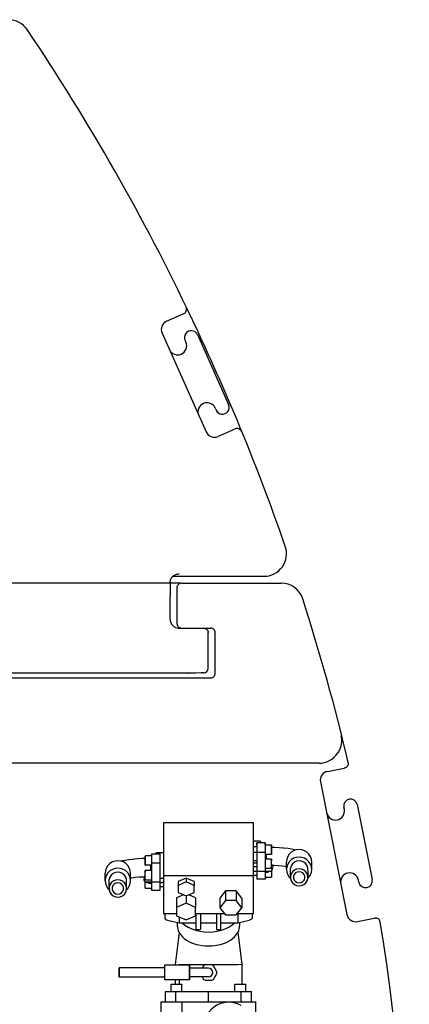
# Model space of a CAD drawing. Extents: x -3 to 65400, y -18 to 22825.
# Drawn here: x 41291 to 42154, y 9527 to 11712 of the extents above; entities that cross this region are included whole.
import ezdxf

# ---------------------------------------------------------------- set-up
doc = ezdxf.new("R2010")
doc.units = 0
doc.linetypes.add('DASHED', pattern=[19.05, 12.7, -6.35])
doc.layers.add('LY_1', color=7, linetype='CONTINUOUS')

msp = doc.modelspace()

# ---------------------------------------------------------------- linework, layer by layer
at = {"layer": 'LY_1', "color": 251, "linetype": 'CONTINUOUS'}
for p, q in [((41616.49, 11042.79), (41646.76, 11056.27)), ((41646.76, 11056.27), (41654.73, 11059.82)), ((41672.09, 11049.37), (41671.97, 11049.63)), ((41672.12, 11049.32), (41672.09, 11049.37)), ((41606.35, 11016.39), (41703.97, 10797.14)), ((41684.54, 11012.88), (41753.68, 10857.58)), ((41657.13, 11000.68), (41659.17, 10996.11)), ((41724.24, 10849.95), (41726.28, 10845.38)), ((41772.47, 10823.92), (41759.45, 10854.48)), ((41772.47, 10823.92), (41772.45, 10823.97)), ((41772.58, 10823.66), (41772.47, 10823.92)), ((41760.64, 10800.47), (41730.38, 10787)), ((41768.62, 10804.03), (41760.64, 10800.47)), ((41630.34, 10476.72), (41832.19, 10476.72)), ((41649.75, 10461.72), (41248.69, 10461.72)), ((41641.92, 10458.03), (41641.93, 10458.04)), ((41641.93, 10458.04), (41644.14, 10460.25)), ((41649.75, 10461.72), (41870.49, 10461.72)), ((41624.05, 10381.72), (41624.05, 10432.12)), ((41639.39, 10425.58), (41639.39, 10371.89)), ((41630.06, 10367.43), (41630.06, 10367.42)), ((41642.11, 10361.72), (41642.13, 10361.72)), ((41642.13, 10361.72), (41697.13, 10361.72)), ((41649.39, 10361.89), (41714.4, 10361.89)), ((41697.13, 10361.72), (41698.48, 10361.72)), ((41708.52, 10272.51), (41708.52, 10351.72)), ((41724.39, 10261.55), (41724.39, 10351.89)), ((41708.52, 10272.41), (41708.52, 10272.51)), ((41184.05, 10251.55), (41714.4, 10251.55)), ((41664.81, 10262.07), (41233.64, 10262.07)), ((41664.81, 10262.07), (41665.58, 10262.07)), ((41679.95, 10262.13), (41665.58, 10262.07)), ((41698.82, 10262.47), (41692.83, 10262.29)), ((41953.76, 10061.89), (41126.05, 10061.89)), ((41973.05, 10043.98), (42009.66, 10051.29)), ((42011.37, 10051.64), (42009.66, 10051.29)), ((41957.36, 10020.45), (42016.14, 9726.26)), ((42010.3, 9959.64), (42009.32, 9964.55)), ((42038.74, 9970.42), (42072.05, 9803.72)), ((42042.63, 9797.84), (42041.65, 9802.74)), ((42039.67, 9710.57), (42076.28, 9717.88)), ((42076.28, 9717.88), (42077.99, 9718.23))]:
    msp.add_line(p, q, dxfattribs=at)
at = {"layer": 'LY_1', "color": 252, "linetype": 'DASHED'}
for p, q in [((41686.09, 11019.25), (41686.09, 11019.25)), ((41622.65, 10979.79), (41622.62, 10979.85)), ((41622.67, 10979.75), (41622.62, 10979.85)), ((41759.45, 10854.48), (41759.45, 10854.48)), ((41687.7, 10833.68), (41687.66, 10833.78)), ((41687.7, 10833.68), (41687.68, 10833.73))]:
    msp.add_line(p, q, dxfattribs=at)
at = {"layer": 'LY_1', "color": 42, "linetype": 'CONTINUOUS'}
for p, q in [((41609.21, 9929.55), (41609.21, 9728.3)), ((41809.21, 9929.55), (41609.21, 9929.55)), ((41809.21, 9728.3), (41809.21, 9929.55)), ((41811.21, 9889), (41809.21, 9887.04)), ((41816.21, 9876.54), (41809.21, 9876.54)), ((41824.01, 9889), (41811.21, 9889)), ((41835.21, 9885.2), (41816.21, 9885.2)), ((41824.01, 9889), (41826.01, 9887.04)), ((41835.21, 9881.06), (41848.61, 9881.06)), ((41848.61, 9881.06), (41849.21, 9880.46)), ((41569.81, 9856.52), (41569.21, 9855.92)), ((41583.21, 9856.52), (41569.81, 9856.52)), ((41583.21, 9860.67), (41583.21, 9780.18)), ((41583.21, 9860.67), (41602.21, 9860.67)), ((41594.41, 9864.15), (41592.41, 9862.13)), ((41594.41, 9864.15), (41609.21, 9864.15)), ((41602.21, 9780.18), (41602.21, 9860.67)), ((41816.21, 9863.74), (41809.21, 9863.74)), ((41816.21, 9864.46), (41835.21, 9864.46)), ((41835.21, 9860.06), (41848.61, 9860.06)), ((41849.21, 9860.66), (41848.61, 9860.06)), ((41569.21, 9836.12), (41569.81, 9835.52)), ((41583.21, 9835.52), (41569.81, 9835.52)), ((41602.21, 9840), (41583.21, 9840)), ((41816.21, 9845.59), (41809.21, 9845.59)), ((41816.21, 9839.94), (41809.21, 9839.94)), ((41816.21, 9831.94), (41809.21, 9831.94)), ((41848.61, 9849.15), (41835.21, 9849.15)), ((41848.61, 9849.15), (41849.21, 9848.6)), ((41882.01, 9826.27), (41882.01, 9842.8)), ((41938.01, 9826.27), (41938.01, 9842.8)), ((41480.41, 9801.52), (41480.41, 9818.05)), ((41536.41, 9801.52), (41536.41, 9818.05)), ((41569.21, 9823.86), (41569.81, 9824.4)), ((41569.81, 9824.4), (41583.21, 9824.4)), ((41609.21, 9812.56), (41809.21, 9812.56)), ((41809.21, 9823.84), (41811.21, 9821.87)), ((41816.21, 9812.85), (41809.21, 9812.85)), ((41816.21, 9821.87), (41811.21, 9821.87)), ((41816.21, 9822.8), (41847.7, 9822.8)), ((41848.61, 9828.38), (41835.21, 9828.38)), ((41835.21, 9823.87), (41835.21, 9824.09)), ((41835.21, 9809.17), (41848.61, 9809.17)), ((41849.21, 9828.93), (41848.61, 9828.38)), ((41849.21, 9809.77), (41848.61, 9809.17)), ((41849.21, 9809.77), (41849.21, 9809.95)), ((41890.86, 9811.61), (41890.86, 9828.98)), ((41929.16, 9825.17), (41929.16, 9811.61)), ((41489.26, 9786.87), (41489.26, 9804.23)), ((41527.56, 9781.44), (41527.56, 9798.81)), ((41569.21, 9804.18), (41569.81, 9803.64)), ((41569.81, 9803.64), (41583.21, 9803.64)), ((41602.21, 9798.18), (41570.72, 9798.18)), ((41602.21, 9807.2), (41609.21, 9807.2)), ((41602.21, 9797.24), (41607.21, 9797.24)), ((41602.21, 9788.87), (41609.21, 9788.87)), ((41609.21, 9799.25), (41607.21, 9797.24)), ((41659.71, 9807.36), (41642.21, 9799.62)), ((41642.21, 9799.62), (41642.21, 9790.94)), ((41659.71, 9798.68), (41642.21, 9790.94)), ((41642.21, 9790.94), (41642.21, 9775.46)), ((41659.71, 9807.36), (41659.71, 9798.68)), ((41677.21, 9799.62), (41659.71, 9807.36)), ((41677.21, 9790.94), (41659.71, 9798.68)), ((41677.21, 9799.62), (41677.21, 9790.94)), ((41677.21, 9775.46), (41677.21, 9790.94)), ((41835.21, 9804.98), (41816.21, 9804.98)), ((41583.21, 9784.37), (41569.81, 9784.37)), ((41583.21, 9780.18), (41602.21, 9780.18)), ((41653.84, 9770.32), (41638.71, 9763.63)), ((41642.21, 9775.46), (41659.71, 9767.72)), ((41659.71, 9767.72), (41677.21, 9775.46)), ((41659.71, 9767.88), (41659.71, 9751.38)), ((41680.71, 9763.63), (41665.59, 9770.32)), ((41746.59, 9779.05), (41734.46, 9762.96)), ((41770.84, 9779.05), (41746.59, 9779.05)), ((41746.59, 9779.05), (41746.59, 9757.51)), ((41782.96, 9762.96), (41770.84, 9779.05)), ((41770.84, 9779.05), (41770.84, 9757.51)), ((41638.71, 9763.63), (41638.71, 9742.1)), ((41659.71, 9751.38), (41638.71, 9742.1)), ((41680.71, 9742.1), (41659.71, 9751.38)), ((41680.71, 9763.63), (41680.71, 9742.1)), ((41734.46, 9762.96), (41734.46, 9741.43)), ((41746.59, 9757.51), (41734.46, 9741.43)), ((41770.84, 9757.51), (41746.59, 9757.51)), ((41782.96, 9741.43), (41770.84, 9757.51)), ((41782.96, 9762.96), (41782.96, 9741.43)), ((41609.21, 9728.3), (41638.71, 9728.3)), ((41612.21, 9728.49), (41612.21, 9719.58)), ((41638.71, 9742.1), (41638.71, 9723.52)), ((41638.71, 9723.52), (41659.71, 9714.23)), ((41659.71, 9714.23), (41680.71, 9723.52)), ((41680.53, 9728.3), (41744.36, 9728.3)), ((41680.71, 9723.52), (41680.71, 9742.1)), ((41681.71, 9693.13), (41681.71, 9728.3)), ((41691.71, 9728.49), (41691.71, 9693.13)), ((41726.71, 9728.49), (41726.71, 9693.13)), ((41734.46, 9741.43), (41746.59, 9725.34)), ((41736.71, 9693.13), (41736.71, 9728.3)), ((41746.59, 9725.34), (41770.84, 9725.34)), ((41770.84, 9725.34), (41782.96, 9741.43)), ((41772.74, 9728.3), (41809.21, 9728.3)), ((41774.21, 9728.49), (41774.21, 9707.59)), ((41806.21, 9728.49), (41806.21, 9719.58)), ((41618.79, 9713.54), (41644.21, 9707.59)), ((41640.21, 9708.8), (41640.21, 9701.05)), ((41644.21, 9721.33), (41644.21, 9707.59)), ((41644.21, 9707.59), (41651.29, 9707.59)), ((41651.29, 9707.59), (41681.71, 9707.59)), ((41691.71, 9707.59), (41726.71, 9707.59)), ((41736.71, 9707.59), (41767.13, 9707.59)), ((41767.13, 9707.59), (41767.38, 9707.88)), ((41767.13, 9707.59), (41774.21, 9707.59)), ((41774.21, 9707.59), (41799.63, 9713.54)), ((41778.21, 9708.8), (41778.21, 9701.05)), ((41643.94, 9686.73), (41635.21, 9615.64)), ((41681.71, 9693.13), (41691.71, 9693.13)), ((41726.71, 9693.13), (41736.71, 9693.13)), ((41774.41, 9687.31), (41783.21, 9615.64)), ((41666.91, 9613.89), (41611.61, 9613.89)), ((41635.21, 9615.64), (41635.21, 9613.89)), ((41635.21, 9615.64), (41644.01, 9614.56)), ((41644.4, 9615.64), (41644.01, 9614.56)), ((41644.01, 9614.56), (41644.01, 9613.89)), ((41686.71, 9615.64), (41731.71, 9615.64)), ((41698.32, 9612.77), (41695.21, 9607.39)), ((41701.55, 9614.64), (41698.32, 9612.77)), ((41716.87, 9614.64), (41701.55, 9614.64)), ((41720.11, 9612.77), (41716.87, 9614.64)), ((41727.76, 9599.51), (41720.11, 9612.77)), ((41783.21, 9615.64), (41774.41, 9614.56)), ((41783.21, 9615.64), (41783.21, 9571.84)), ((41611.61, 9607.99), (41511.61, 9607.99)), ((41720.11, 9582.51), (41727.76, 9595.77)), ((41727.76, 9595.77), (41727.76, 9599.51)), ((41611.61, 9587.29), (41511.61, 9587.29)), ((41666.91, 9581.39), (41611.61, 9581.39)), ((41626.5, 9571.24), (41627.1, 9571.84)), ((41626.5, 9555.84), (41626.5, 9571.24)), ((41635.21, 9581.68), (41635.21, 9571.84)), ((41644.01, 9581.68), (41644.01, 9571.84)), ((41649.9, 9571.84), (41650.5, 9571.24)), ((41650.5, 9555.84), (41650.5, 9571.24)), ((41695.18, 9587.95), (41698.32, 9582.51)), ((41698.32, 9582.51), (41701.55, 9580.64)), ((41701.55, 9580.64), (41716.87, 9580.64)), ((41716.87, 9580.64), (41720.11, 9582.51)), ((41767.92, 9571.24), (41768.52, 9571.84)), ((41767.92, 9555.84), (41767.92, 9571.24)), ((41791.32, 9571.84), (41791.92, 9571.24)), ((41791.92, 9555.84), (41791.92, 9571.24)), ((41614.21, 9532.84), (41614.21, 9555.84)), ((41614.21, 9555.84), (41804.21, 9555.84)), ((41636.93, 9532.84), (41636.93, 9555.84)), ((41709.21, 9532.84), (41709.21, 9555.84)), ((41781.5, 9532.84), (41781.5, 9555.84)), ((41804.21, 9532.84), (41804.21, 9555.84)), ((41604.21, 9466.21), (41604.21, 9532.84)), ((41651.12, 9453.68), (41651.12, 9532.84)), ((41651.12, 9532.84), (41767.31, 9532.84)), ((41767.31, 9529.77), (41767.31, 9532.84)), ((41800.42, 9532.84), (41804.21, 9532.84)), ((41814.21, 9532.84), (41813.91, 9532.84)), ((41814.21, 9505.6), (41814.21, 9532.84))]:
    msp.add_line(p, q, dxfattribs=at)
at = {"layer": 'LY_1', "color": 251, "linetype": 'CONTINUOUS'}
for points in [[(41686.09, 11019.25), (41674.72, 11043.69), (41672.09, 11049.37)], [(41624.2, 10462.93), (41624.26, 10464.26), (41624.4, 10465.54), (41624.63, 10466.77), (41624.93, 10467.94), (41625.28, 10469.06), (41625.92, 10470.63), (41626.66, 10472.07), (41627.49, 10473.41), (41628.39, 10474.62), (41629.35, 10475.74), (41630.37, 10476.75), (41631.43, 10477.66), (41632.54, 10478.49), (41633.68, 10479.22), (41635.25, 10480.06), (41636.86, 10480.75), (41638.5, 10481.3), (41640.18, 10481.71), (41641.91, 10481.98), (41643.24, 10482.09), (41644.35, 10482.12)], [(41624.2, 10462.93), (41624.06, 10440.19), (41624.05, 10432.12)], [(41639.25, 10451.22), (41639.37, 10436.39), (41639.39, 10425.58)], [(41639.25, 10451.22), (41639.37, 10436.39), (41639.39, 10425.58)], [(41698.48, 10361.72), (41699.36, 10361.68), (41700.24, 10361.56), (41701.1, 10361.37), (41701.95, 10361.1), (41702.77, 10360.76), (41703.56, 10360.35), (41704.31, 10359.86), (41705.02, 10359.31), (41705.67, 10358.7), (41706.27, 10358.03), (41706.81, 10357.3), (41707.29, 10356.53), (41707.69, 10355.71), (41708.01, 10354.86), (41708.26, 10353.98), (41708.43, 10353.09), (41708.51, 10352.18), (41708.52, 10351.72)], [(41692.83, 10262.29), (41680.93, 10262.13), (41679.95, 10262.13)], [(42002.69, 10123.71), (42003.2, 10121.27), (42003.59, 10118.8), (42003.86, 10116.29), (42004, 10113.74), (42004, 10111.15), (42003.86, 10108.52), (42003.58, 10105.83), (42003.14, 10103.09), (42002.75, 10101.23), (42002.27, 10099.33), (42001.71, 10097.4), (42001.05, 10095.44), (42000.29, 10093.44), (41999.41, 10091.4), (41998.4, 10089.32), (41997.25, 10087.2), (41995.95, 10085.06), (41995.25, 10083.99)], [(42002.69, 10123.71), (42003.2, 10121.27), (42003.59, 10118.8), (42003.86, 10116.29), (42004, 10113.74), (42004, 10111.15), (42003.86, 10108.52), (42003.58, 10105.83), (42003.14, 10103.09), (42002.75, 10101.23), (42002.27, 10099.33), (42001.71, 10097.4), (42001.05, 10095.44), (42000.29, 10093.44), (41999.41, 10091.4), (41998.4, 10089.32), (41997.25, 10087.2), (41995.95, 10085.06), (41995.25, 10083.99)]]:
    msp.add_lwpolyline(points, dxfattribs=at)
at = {"layer": 'LY_1', "color": 42, "linetype": 'CONTINUOUS'}
for points in [[(41816.21, 9880.04), (41816.21, 9883.08), (41816.21, 9884.86), (41816.21, 9885.2), (41816.21, 9884.07), (41816.21, 9881.57), (41816.21, 9877.96), (41816.21, 9873.61), (41816.21, 9868.95), (41816.21, 9804.98)], [(41835.21, 9880.04), (41835.21, 9883.08), (41835.21, 9884.86), (41835.21, 9885.2), (41835.21, 9884.07), (41835.21, 9881.57), (41835.21, 9877.96), (41835.21, 9873.61), (41835.21, 9868.95), (41835.21, 9804.98)], [(41849.21, 9860.66), (41849.21, 9861.42), (41849.21, 9863.57), (41849.21, 9866.78), (41849.21, 9870.57), (41849.21, 9874.36), (41849.21, 9877.57), (41849.21, 9879.71), (41849.21, 9880.46)], [(41849.21, 9880.46), (41849.21, 9879.7), (41849.21, 9877.55), (41849.21, 9874.33), (41849.21, 9870.54), (41849.21, 9866.75), (41849.21, 9863.55), (41849.21, 9861.4), (41849.21, 9860.66)], [(41902.66, 9869.3), (41900.32, 9869.9), (41893.46, 9871.26), (41885.64, 9872.45), (41876.98, 9873.46), (41874.3, 9873.75), (41865.6, 9874.49), (41856.41, 9875.04), (41849.21, 9875.29)], [(41569.21, 9836.12), (41569.21, 9836.87), (41569.21, 9839.01), (41569.21, 9842.22), (41569.21, 9846.01), (41569.21, 9849.8), (41569.21, 9853.01), (41569.21, 9855.16), (41569.21, 9855.92)], [(41569.21, 9855.92), (41569.21, 9855.17), (41569.21, 9853.03), (41569.21, 9849.82), (41569.21, 9846.03), (41569.21, 9842.24), (41569.21, 9839.03), (41569.21, 9836.88), (41569.21, 9836.12)], [(41592.41, 9860.67), (41592.41, 9860.4), (41592.41, 9862.05), (41592.41, 9862.13), (41592.41, 9860.63)], [(41837.21, 9860.08), (41837.21, 9859.68), (41837.21, 9853.69), (41837.21, 9849.15)], [(41910.01, 9853.84), (41903.78, 9853.15), (41897.86, 9851.11), (41892.55, 9847.83), (41888.12, 9843.46), (41884.78, 9838.23), (41882.71, 9832.4), (41882.01, 9826.27), (41882.71, 9820.13), (41884.78, 9814.3), (41888.12, 9809.07), (41890.86, 9806.38)], [(41910.01, 9870.37), (41903.78, 9869.68), (41897.86, 9867.64), (41892.55, 9864.36), (41888.12, 9859.99), (41884.78, 9854.76), (41882.71, 9848.93), (41882.04, 9843.07)], [(41937.33, 9836.81), (41938.01, 9842.8), (41937.31, 9848.93), (41935.24, 9854.76), (41931.9, 9859.99), (41927.47, 9864.36), (41922.16, 9867.64), (41916.24, 9869.68), (41910.01, 9870.37)], [(41929.16, 9806.38), (41931.9, 9809.07), (41935.24, 9814.3), (41937.31, 9820.13), (41938.01, 9826.27), (41937.31, 9832.4), (41935.24, 9838.23), (41931.9, 9843.46), (41927.47, 9847.83), (41922.16, 9851.11), (41916.24, 9853.15), (41910.01, 9853.84)], [(41508.41, 9845.63), (41502.18, 9844.93), (41496.26, 9842.89), (41490.95, 9839.61), (41486.52, 9835.24), (41483.18, 9830.01), (41481.11, 9824.19), (41480.41, 9818.05), (41480.42, 9818.01)], [(41536.41, 9818.04), (41536.41, 9818.05), (41535.71, 9824.19), (41533.64, 9830.01), (41530.3, 9835.24), (41525.87, 9839.61), (41520.56, 9842.89), (41514.64, 9844.93), (41508.41, 9845.63)], [(41569.21, 9850.54), (41562.01, 9850.29), (41552.82, 9849.75), (41544.12, 9849), (41541.44, 9848.71), (41532.78, 9847.71), (41524.96, 9846.52), (41518.1, 9845.16), (41515.76, 9844.55)], [(41581.21, 9824.4), (41581.21, 9829.77), (41581.21, 9835.52)], [(41849.21, 9828.93), (41849.21, 9836.02), (41849.21, 9839.87), (41849.21, 9843.55), (41849.21, 9846.5), (41849.21, 9848.28), (41849.21, 9848.6), (41849.21, 9847.43), (41849.21, 9844.94)], [(41849.21, 9837.74), (41849.99, 9836.73), (41851.44, 9833.54), (41851.96, 9830.54)], [(41882.84, 9832.25), (41879.03, 9832.83), (41871.56, 9833.7), (41863.5, 9834.39), (41854.99, 9834.89), (41851.18, 9835.02)], [(41910.01, 9845.32), (41904.56, 9844.55), (41899.55, 9842.3), (41895.39, 9838.75), (41892.41, 9834.18), (41890.86, 9828.98), (41890.86, 9828.93)], [(41929.16, 9825.17), (41929.16, 9828.98), (41927.61, 9834.18), (41924.64, 9838.75), (41920.47, 9842.3), (41915.46, 9844.55), (41910.01, 9845.32)], [(41508.41, 9829.09), (41502.18, 9828.4), (41496.26, 9826.36), (41490.95, 9823.08), (41486.52, 9818.71), (41483.18, 9813.48), (41481.11, 9807.66), (41480.41, 9801.52), (41481.11, 9795.38), (41483.18, 9789.56), (41486.52, 9784.33), (41489.26, 9781.63)], [(41508.41, 9820.58), (41502.96, 9819.8), (41497.95, 9817.55), (41493.79, 9814), (41490.81, 9809.44), (41489.26, 9804.23), (41489.26, 9803.68)], [(41527.56, 9781.63), (41530.3, 9784.33), (41533.64, 9789.56), (41535.71, 9795.38), (41536.41, 9801.52), (41535.71, 9807.66), (41533.64, 9813.48), (41530.3, 9818.71), (41525.87, 9823.08), (41520.56, 9826.36), (41514.64, 9828.4), (41508.41, 9829.09)], [(41527.15, 9797.42), (41527.56, 9798.81), (41527.56, 9804.23), (41526.01, 9809.44), (41523.04, 9814), (41518.87, 9817.55), (41513.86, 9819.8), (41508.41, 9820.58)], [(41535.52, 9807.5), (41539.39, 9808.09), (41546.86, 9808.95), (41554.92, 9809.64), (41563.43, 9810.14), (41567.56, 9810.29)], [(41569.81, 9813.98), (41568.43, 9812.2), (41566.98, 9809), (41566.53, 9806.37)], [(41569.21, 9804.18), (41569.21, 9822.69), (41569.21, 9823.86), (41569.21, 9823.53), (41569.21, 9821.75), (41569.21, 9820.2)], [(41847.7, 9822.8), (41845.16, 9821.49), (41841.7, 9820.38), (41839.17, 9819.91), (41836.54, 9819.67), (41835.21, 9819.64)], [(41847.7, 9822.8), (41849.99, 9824.76), (41851.44, 9827.24), (41851.89, 9829.64)], [(41849.21, 9824.27), (41849.21, 9823.45), (41849.21, 9819.66), (41849.21, 9815.87), (41849.21, 9812.66), (41849.21, 9810.52), (41849.21, 9809.77)], [(41910.01, 9827.96), (41904.56, 9827.19), (41899.55, 9824.93), (41895.39, 9821.38), (41892.41, 9816.82), (41890.86, 9811.61), (41890.86, 9806.19), (41892.41, 9800.99), (41895.39, 9796.42), (41899.55, 9792.87), (41904.56, 9790.62), (41910.01, 9789.85)], [(41910.01, 9821.41), (41905.67, 9820.65), (41901.85, 9818.48), (41899.01, 9815.16), (41897.5, 9811.07), (41897.5, 9806.73), (41899.01, 9802.65), (41901.85, 9799.32), (41905.67, 9797.15), (41910.01, 9796.39)], [(41910.01, 9789.85), (41915.46, 9790.62), (41920.47, 9792.87), (41924.64, 9796.42), (41927.61, 9800.99), (41929.16, 9806.19), (41929.16, 9811.61), (41927.61, 9816.82), (41924.64, 9821.38), (41920.47, 9824.93), (41915.46, 9827.19), (41910.01, 9827.96)], [(41910.01, 9796.39), (41914.35, 9797.15), (41918.17, 9799.32), (41921.01, 9802.65), (41922.52, 9806.73), (41922.52, 9811.07), (41921.01, 9815.16), (41918.17, 9818.48), (41914.35, 9820.65), (41910.01, 9821.41)], [(41508.41, 9803.21), (41502.96, 9802.44), (41497.95, 9800.19), (41493.79, 9796.63), (41490.81, 9792.07), (41489.26, 9786.87), (41489.26, 9781.44), (41490.81, 9776.24), (41493.79, 9771.68), (41497.95, 9768.12), (41502.96, 9765.87), (41508.41, 9765.1)], [(41508.41, 9796.66), (41504.07, 9795.91), (41500.25, 9793.74), (41497.41, 9790.41), (41495.9, 9786.33), (41495.9, 9781.98), (41497.41, 9777.9), (41500.25, 9774.57), (41504.07, 9772.4), (41508.41, 9771.65)], [(41508.41, 9765.1), (41513.86, 9765.87), (41518.87, 9768.12), (41523.04, 9771.68), (41526.01, 9776.24), (41527.56, 9781.44), (41527.56, 9786.87), (41526.01, 9792.07), (41523.04, 9796.63), (41518.87, 9800.19), (41513.86, 9802.44), (41508.41, 9803.21)], [(41508.41, 9771.65), (41512.76, 9772.4), (41516.57, 9774.57), (41519.41, 9777.9), (41520.92, 9781.98), (41520.92, 9786.33), (41519.41, 9790.41), (41516.57, 9793.74), (41512.76, 9795.91), (41508.41, 9796.66)], [(41570.72, 9798.18), (41568.43, 9800.17), (41566.98, 9802.67), (41566.47, 9805.43), (41566.46, 9805.47)], [(41569.21, 9784.97), (41569.21, 9785.72), (41569.21, 9787.86), (41569.21, 9791.07), (41569.21, 9794.86), (41569.21, 9798.65), (41569.21, 9799.49)], [(41583.21, 9795), (41581.49, 9795.05), (41578.87, 9795.33), (41576.36, 9795.83), (41572.96, 9797), (41570.72, 9798.18)], [(41569.21, 9784.97), (41569.39, 9784.54), (41569.81, 9784.37)], [(41612.21, 9719.58), (41612.67, 9717.65), (41614.02, 9715.89), (41616.12, 9714.48), (41618.79, 9713.54)], [(41640.21, 9701.05), (41640.42, 9697.57), (41641.06, 9694.12), (41642.12, 9690.7), (41643.59, 9687.35), (41645.46, 9684.08), (41647.73, 9680.92), (41651.34, 9676.9), (41655.59, 9673.14), (41660.42, 9669.69), (41665.79, 9666.59), (41671.63, 9663.86), (41677.89, 9661.54), (41682.81, 9660.08), (41687.89, 9658.87), (41694.87, 9657.67), (41702, 9656.94), (41709.21, 9656.7), (41716.42, 9656.94), (41723.56, 9657.67), (41730.53, 9658.87), (41735.62, 9660.08), (41740.54, 9661.54), (41746.79, 9663.86), (41752.63, 9666.59), (41758, 9669.69), (41762.83, 9673.14), (41767.08, 9676.9), (41770.69, 9680.92), (41772.96, 9684.08), (41774.83, 9687.35), (41776.31, 9690.7), (41777.36, 9694.12), (41778, 9697.57), (41778.21, 9701.05)], [(41651.29, 9707.59), (41657.2, 9702.55), (41664.15, 9698.11), (41672.02, 9694.34), (41680.64, 9691.32), (41689.84, 9689.13), (41699.42, 9687.79), (41709.21, 9687.34), (41719, 9687.79), (41728.59, 9689.13), (41737.78, 9691.32), (41746.4, 9694.34), (41754.27, 9698.11), (41761.23, 9702.55), (41767.13, 9707.59)], [(41806.21, 9719.58), (41805.75, 9717.65), (41804.4, 9715.89), (41802.3, 9714.48), (41799.63, 9713.54)], [(41611.61, 9613.89), (41611.61, 9613.23), (41611.61, 9611.31), (41611.61, 9608.28), (41611.61, 9604.39), (41611.61, 9599.95), (41611.61, 9595.33), (41611.61, 9590.89), (41611.61, 9587), (41611.61, 9583.97), (41611.61, 9582.05), (41611.61, 9581.39)], [(41644.4, 9615.64), (41647.08, 9615.64), (41650.06, 9615.64), (41653.33, 9615.64), (41656.89, 9615.64), (41662.22, 9615.64), (41665.39, 9615.64), (41668.68, 9615.64), (41672.09, 9615.64), (41675.62, 9615.64), (41680.89, 9615.64), (41686.34, 9615.64), (41686.71, 9615.64)], [(41666.91, 9613.89), (41666.91, 9613.23), (41666.91, 9611.31), (41666.91, 9608.28), (41666.91, 9604.39), (41666.91, 9599.95), (41666.91, 9595.33), (41666.91, 9590.89), (41666.91, 9587), (41666.91, 9583.97), (41666.91, 9582.05), (41666.91, 9581.39)], [(41666.91, 9581.39), (41666.91, 9582.05), (41666.91, 9583.97), (41666.91, 9587), (41666.91, 9590.89), (41666.91, 9595.33), (41666.91, 9599.95), (41666.91, 9604.39), (41666.91, 9608.28), (41666.91, 9611.31), (41666.91, 9613.23), (41666.91, 9613.89)], [(41731.71, 9615.64), (41732.08, 9615.64), (41737.53, 9615.64), (41742.81, 9615.64), (41746.33, 9615.64), (41749.74, 9615.64), (41753.04, 9615.64), (41756.2, 9615.64), (41761.54, 9615.64), (41765.09, 9615.64), (41768.36, 9615.64), (41771.35, 9615.64), (41774.02, 9615.64)], [(41511.61, 9607.99), (41511.61, 9607.2), (41511.61, 9604.96), (41511.61, 9601.6), (41511.61, 9597.64), (41511.61, 9593.68), (41511.61, 9590.32), (41511.61, 9588.08), (41511.61, 9587.29)], [(41511.61, 9587.29), (41511.61, 9588.08), (41511.61, 9590.32), (41511.61, 9593.68), (41511.61, 9597.64), (41511.61, 9601.6), (41511.61, 9604.96), (41511.61, 9607.2), (41511.61, 9607.99)], [(41709.21, 9607.39), (41708.57, 9607.39), (41706.66, 9607.39), (41703.54, 9607.39), (41699.32, 9607.39), (41694.1, 9607.39), (41688.06, 9607.39), (41681.38, 9607.39), (41674.26, 9607.39), (41666.91, 9607.39)], [(41709.21, 9587.89), (41712.94, 9588.63), (41716.11, 9590.75), (41718.22, 9593.91), (41718.96, 9597.64), (41718.22, 9601.37), (41716.11, 9604.53), (41712.94, 9606.65), (41709.21, 9607.39)], [(41627.1, 9571.84), (41627.79, 9571.84), (41629.77, 9571.84), (41632.8, 9571.84), (41636.52, 9571.84), (41640.48, 9571.84), (41644.2, 9571.84), (41647.23, 9571.84), (41649.21, 9571.84), (41649.9, 9571.84)], [(41709.21, 9587.89), (41708.57, 9587.89), (41706.66, 9587.89), (41703.54, 9587.89), (41699.32, 9587.89), (41694.1, 9587.89), (41688.06, 9587.89), (41681.38, 9587.89), (41674.26, 9587.89), (41666.91, 9587.89)], [(41768.52, 9571.84), (41769.21, 9571.84), (41771.19, 9571.84), (41774.22, 9571.84), (41777.94, 9571.84), (41781.9, 9571.84), (41785.62, 9571.84), (41788.66, 9571.84), (41790.63, 9571.84), (41791.32, 9571.84)], [(41604.21, 9532.84), (41611.36, 9532.84), (41619.74, 9532.84), (41629.24, 9532.84), (41639.74, 9532.84), (41651.12, 9532.84)], [(41618, 9532.84), (41618.85, 9532.84), (41620.83, 9532.84), (41623.83, 9532.84), (41627.67, 9532.84), (41632.13, 9532.84), (41636.93, 9532.84)], [(41781.71, 9524.47), (41773.71, 9528.27), (41765.21, 9530.73), (41756.43, 9531.8), (41747.58, 9531.44), (41738.91, 9529.67), (41730.63, 9526.53), (41722.97, 9522.1), (41716.11, 9516.51), (41710.24, 9509.88), (41705.51, 9502.4), (41702.04, 9494.26), (41699.92, 9485.66), (41699.21, 9476.84)], [(41767.31, 9532.84), (41778.68, 9532.84), (41789.18, 9532.84), (41798.68, 9532.84), (41807.06, 9532.84), (41814.21, 9532.84)], [(41781.5, 9532.84), (41786.3, 9532.84), (41790.75, 9532.84), (41794.59, 9532.84), (41797.59, 9532.84), (41797.8, 9532.84)]]:
    msp.add_lwpolyline(points, dxfattribs=at)
msp.add_lwpolyline([(41826.01, 9886.04), (41826.01, 9886.26), (41826.01, 9887.04), (41826.01, 9886.24)], close=True, dxfattribs=at)
at = {"layer": 'LY_1', "color": 251, "linetype": 'CONTINUOUS'}
for centre, radius, start, end in [((41265.97, 11661.72), 50, 33.90443, 90), ((37174.22, 8911.72), 4980, 25.42306, 33.90443), ((41624.63, 11024.52), 20, 114, 204.00001), ((41670.84, 11006.78), 15, 24, 204.00001), ((37174.22, 8911.72), 4979.82, 22.96236, 25.03764), ((41640.9, 10987.98), 20, 204.17264, 24), ((41705.97, 10841.81), 20, 24, 203.82728), ((41739.98, 10851.48), 15, 204.00001, 24.00001), ((37174.22, 8911.72), 4980, 19.12233, 22.57694), ((41722.24, 10805.27), 20, 204.00001, 294), ((41832.19, 10526.72), 50, 270, 19.12233), ((41645.65, 10458.72), 2.15, 134.76796, 148.32951), ((41870.49, 10411.72), 50, 17.71363, 90.00001), ((37174.22, 8911.72), 4980, 13.37556, 17.71363), ((41644.04, 10381.72), 20, 180.00131, 225.64607), ((41643.98, 10381.54), 19.82, 225.39684, 269.96794), ((41649.39, 10371.88), 9.99, 179.97071, 270.02929), ((41698.52, 10272.56), 10.1, 269.73502, 271.69078), ((41953.77, 10111.88), 49.99, 269.988, 326.08341), ((42009.41, 10061.44), 10, 281.2947, 13.37556), ((41976.97, 10024.37), 20, 101.30001, 191.3), ((42024.03, 9967.48), 15, 11.3, 191.3), ((41990.68, 9955.72), 20, 191.3, 11.3), ((42022.04, 9798.83), 20, 11.3, 191.3), ((42057.34, 9800.78), 15, 191.3, 11.3), ((42035.75, 9730.18), 20, 191.3, 281.30001), ((42079.95, 9708.42), 10, 9.22444, 101.30529), ((37174.22, 8911.72), 4980, 350.77555, 9.22445)]:
    msp.add_arc(centre, radius, start, end, dxfattribs=at)
for centre, major_axis, ratio, start_param, end_param in [((41650.67, 11068.95), (4.07, -9.14), 0.999848, 0.0000002, 1.6010486), ((41772.69, 10794.89), (4.07, -9.14), 0.999848, 1.5406096, 3.1415919), ((41648.48, 10451.08), (4.28, -8.59), 0.951565, 3.4501305, 4.255034), ((41648.48, 10451.08), (4.28, -8.59), 0.951565, 3.4501305, 4.255034), ((41654.75, 10456.72), (11.14, -2.63), 0.38207, 2.1241269, 2.9107288), ((41654.75, 10456.72), (11.14, -2.63), 0.38207, 2.1241269, 2.9107288), ((41714.4, 10351.89), (3.84, -9.27), 0.97562, 1.9548323, 2.7400787), ((41714.4, 10351.89), (3.84, -9.27), 0.97562, 1.9548323, 2.7400787), ((41714.4, 10351.89), (9.27, -3.84), 0.97562, 0.4015141, 1.1867602), ((41714.4, 10351.89), (9.27, -3.84), 0.97562, 0.4015141, 1.1867602), ((41698.48, 10272.46), (9.35, -3.71), 0.99325, 5.1223536, 6.6585469), ((41679.91, 10272.13), (0.04, -10), 0.229037, 6.2652554, 6.2831853), ((41692.53, 10272.29), (0.29, -10), 0.859948, 6.2489839, 6.2833057), ((41714.4, 10261.54), (-3.86, -9.26), 0.97562, 0.4033609, 1.1886773), ((41714.4, 10261.54), (-3.86, -9.26), 0.97562, 0.4033609, 1.1886773), ((41714.4, 10261.55), (-9.27, -3.84), 0.975616, 1.9551503, 2.7403847), ((41714.4, 10261.55), (-9.27, -3.84), 0.975616, 1.9551503, 2.7403847)]:
    msp.add_ellipse(centre, major_axis=major_axis, ratio=ratio, start_param=start_param, end_param=end_param, dxfattribs=at)

doc.saveas('drawing.dxf')
